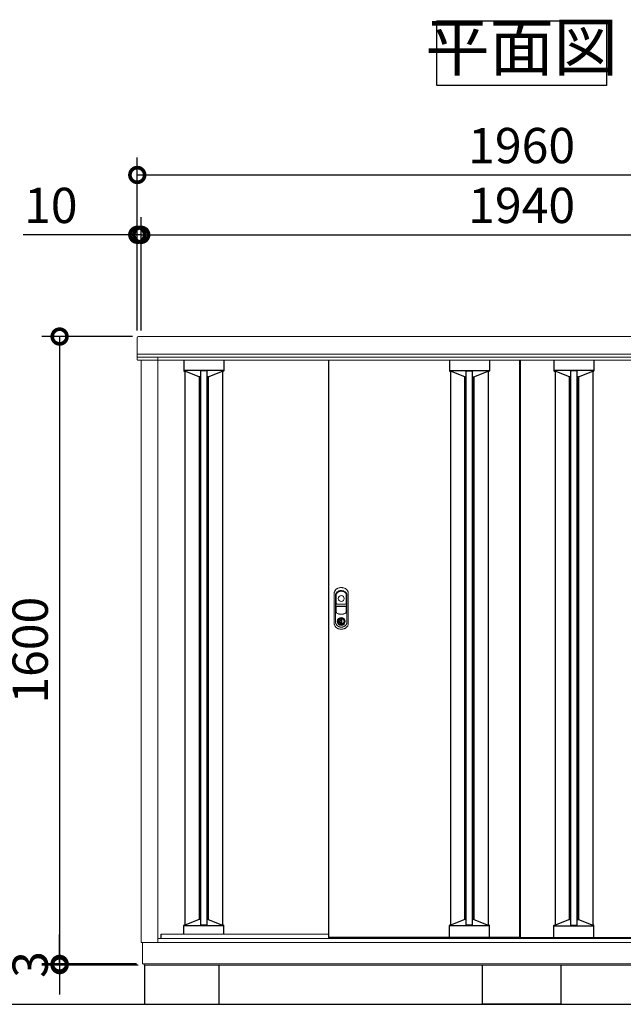
# Model space of a CAD drawing. Extents: x -1468 to 10600, y 6860 to 15353.
# Drawn here: x -75 to 1464, y 10193 to 12704 of the extents above; entities that cross this region are included whole.
import ezdxf

# ---------------------------------------------------------------- set-up
doc = ezdxf.new("R2010")
doc.units = 0
doc.header["$LTSCALE"] = 20
doc.header["$PDMODE"] = 3
doc.header["$PDSIZE"] = 2
doc.layers.get('0').update_dxf_attribs({"linetype": 'CONTINUOUS'})
doc.layers.get('DEFPOINTS').update_dxf_attribs({"linetype": 'CONTINUOUS'})
for name, color, linetype in [('寸法', 4, 'CONTINUOUS'), ('細線', 5, 'CONTINUOUS'), ('部品1', 7, 'CONTINUOUS'), ('Ｇ．Ｌ', 30, 'CONTINUOUS')]:
    doc.layers.add(name, color=color, linetype=linetype)
doc.styles.add('STYLE1', font='isocp.shx', dxfattribs={"bigfont": 'bigfont.shx'})
doc.dimstyles.new('INABA_S30G', dxfattribs={"dimscale": 30, "dimtxt": 3, "dimasz": 2.5, "dimexe": 1.5, "dimexo": 0.5, "dimgap": 1, "dimtad": 3, "dimdec": 1, "dimdsep": 46, "dimtxsty": 'STYLE1', "dimblk1": 'DOTSMALL', "dimblk2": 'DOTSMALL', "dimsah": 1, "dimcen": 0, "dimclrt": 7, "dimadec": 0, "dimazin": 0, "dimtfac": 1, "dimtdec": 4, "dimtix": 1, "dimtmove": 0, "dimatfit": 3, "dimldrblk": 'DOTSMALL', "dimfxl": 1, "dimtolj": 1, "dimtzin": 0, "dimarcsym": 0})

# ---------------------------------------------------------------- blocks, each defined once
blk = doc.blocks.new('_DOTSMALL')
at = {"color": 0, "linetype": 'ByBlock', "ltscale": 50, "const_width": 0.5}
blk.add_lwpolyline([(-0.0625, 0, 1), (0.0625, 0, 1)], format="xyb", close=True, dxfattribs=at)
blk = doc.blocks.new('*D99')
at = {"layer": 'DEFPOINTS', "color": 0, "ltscale": 50}
for p in [(2174.4, 12155), (234.4, 11895.6), (2174.4, 11895.6)]:
    blk.add_point(p, dxfattribs=at)
at = {"layer": '寸法', "color": 0, "lineweight": -2, "ltscale": 50}
for p, q in [((234.4, 11910.6), (234.4, 12200)), ((2174.4, 11910.6), (2174.4, 12200)), ((234.4, 12155), (2174.4, 12155))]:
    blk.add_line(p, q, dxfattribs=at)
at = {"layer": '寸法', "color": 0, "lineweight": -2, "ltscale": 50, "xscale": 75, "yscale": 75, "zscale": 75, "rotation": 180}
blk.add_blockref('_DOTSMALL', (234.4, 12155), dxfattribs=at)
at = {"layer": '寸法', "color": 0, "lineweight": -2, "ltscale": 50, "xscale": 75, "yscale": 75, "zscale": 75}
blk.add_blockref('_DOTSMALL', (2174.4, 12155), dxfattribs=at)
at = {"layer": '寸法', "color": 7, "ltscale": 50, "insert": (1204.4, 12230), "char_height": 90, "attachment_point": 5, "style": 'STYLE1'}
blk.add_mtext('\\A1;1940', dxfattribs=at)
blk = doc.blocks.new('*D100')
at = {"layer": 'DEFPOINTS', "color": 0, "ltscale": 50}
for p in [(234.4, 12155), (224.4, 11895.6), (234.4, 11895.6)]:
    blk.add_point(p, dxfattribs=at)
at = {"layer": '寸法', "color": 0, "lineweight": -2, "ltscale": 50}
for p, q in [((224.4, 11910.6), (224.4, 12200)), ((234.4, 11910.6), (234.4, 12200)), ((224.4, 12155), (-66.7, 12155)), ((234.4, 12155), (224.4, 12155)), ((234.4, 12155), (309.4, 12155))]:
    blk.add_line(p, q, dxfattribs=at)
at = {"layer": '寸法', "color": 0, "lineweight": -2, "ltscale": 50, "xscale": 75, "yscale": 75, "zscale": 75}
blk.add_blockref('_DOTSMALL', (224.4, 12155), dxfattribs=at)
at = {"layer": '寸法', "color": 0, "lineweight": -2, "ltscale": 50, "xscale": 75, "yscale": 75, "zscale": 75, "rotation": 180}
blk.add_blockref('_DOTSMALL', (234.4, 12155), dxfattribs=at)
at = {"layer": '寸法', "color": 7, "ltscale": 50, "insert": (3.9, 12230), "char_height": 90, "attachment_point": 5, "style": 'STYLE1'}
blk.add_mtext('\\A1;10', dxfattribs=at)
blk = doc.blocks.new('*D101')
at = {"layer": 'DEFPOINTS', "color": 0, "ltscale": 50}
for p in [(2184.4, 12307.6), (224.4, 11895.6), (2184.4, 11895.6)]:
    blk.add_point(p, dxfattribs=at)
at = {"layer": '寸法', "color": 0, "lineweight": -2, "ltscale": 50}
for p, q in [((224.4, 11910.6), (224.4, 12352.6)), ((2184.4, 11910.6), (2184.4, 12352.6)), ((224.4, 12307.6), (2184.4, 12307.6))]:
    blk.add_line(p, q, dxfattribs=at)
at = {"layer": '寸法', "color": 0, "lineweight": -2, "ltscale": 50, "xscale": 75, "yscale": 75, "zscale": 75, "rotation": 180}
blk.add_blockref('_DOTSMALL', (224.4, 12307.6), dxfattribs=at)
at = {"layer": '寸法', "color": 0, "lineweight": -2, "ltscale": 50, "xscale": 75, "yscale": 75, "zscale": 75}
blk.add_blockref('_DOTSMALL', (2184.4, 12307.6), dxfattribs=at)
at = {"layer": '寸法', "color": 7, "ltscale": 50, "insert": (1204.4, 12382.6), "char_height": 90, "attachment_point": 5, "style": 'STYLE1'}
blk.add_mtext('\\A1;1960', dxfattribs=at)
blk = doc.blocks.new('*D105')
at = {"layer": 'DEFPOINTS', "color": 0, "ltscale": 50}
for p in [(227.4, 11895.6), (26.3, 10295.6), (237.4, 10295.6)]:
    blk.add_point(p, dxfattribs=at)
at = {"layer": '寸法', "color": 0, "lineweight": -2, "ltscale": 50}
for p, q in [((212.4, 11895.6), (-18.7, 11895.6)), ((26.3, 11895.6), (26.3, 10295.6)), ((222.4, 10295.6), (-18.7, 10295.6))]:
    blk.add_line(p, q, dxfattribs=at)
at = {"layer": '寸法', "color": 0, "lineweight": -2, "ltscale": 50, "xscale": 75, "yscale": 75, "zscale": 75}
for p, rotation in [((26.3, 11895.6), 90), ((26.3, 10295.6), 270)]:
    blk.add_blockref('_DOTSMALL', p, dxfattribs=dict(at, rotation=rotation))
at = {"layer": '寸法', "color": 7, "ltscale": 50, "insert": (-48.7, 11095.6), "char_height": 90, "attachment_point": 5, "rotation": 90, "style": 'STYLE1'}
blk.add_mtext('\\A1;1600', dxfattribs=at)
blk = doc.blocks.new('*D106')
at = {"layer": 'DEFPOINTS', "color": 0, "ltscale": 50}
for p in [(237.4, 10295.6), (26.3, 10292.6), (241.9, 10292.6)]:
    blk.add_point(p, dxfattribs=at)
at = {"layer": '寸法', "color": 0, "lineweight": -2, "ltscale": 50}
for p, q in [((26.3, 10295.6), (26.3, 10370.6)), ((222.4, 10295.6), (-18.7, 10295.6)), ((26.3, 10295.6), (26.3, 10292.6)), ((226.9, 10292.6), (-18.7, 10292.6)), ((26.3, 10292.6), (26.3, 10217.6))]:
    blk.add_line(p, q, dxfattribs=at)
at = {"layer": '寸法', "color": 0, "lineweight": -2, "ltscale": 50, "xscale": 75, "yscale": 75, "zscale": 75}
for p, rotation in [((26.3, 10295.6), 270), ((26.3, 10292.6), 90)]:
    blk.add_blockref('_DOTSMALL', p, dxfattribs=dict(at, rotation=rotation))
at = {"layer": '寸法', "color": 7, "ltscale": 50, "insert": (-48.7, 10294.1), "char_height": 90, "attachment_point": 5, "rotation": 90, "style": 'STYLE1'}
blk.add_mtext('\\A1;3', dxfattribs=at)

msp = doc.modelspace()

# ---------------------------------------------------------------- linework, layer by layer
at = {"layer": '細線'}
for p, q in [((342.89, 11835.56), (342.89, 11808.35)), ((444.89, 11835.56), (444.89, 11808.36)), ((1020.09, 11835.56), (1020.09, 11808.36)), ((1122.09, 11835.56), (1122.09, 11808.35)), ((1286.69, 11835.56), (1286.69, 11808.35)), ((1388.69, 11835.56), (1388.69, 11808.36)), ((444.89, 11809.09), (342.89, 11809.09)), ((343.89, 11807.36), (345.89, 11807.36)), ((382.39, 11792.96), (345.89, 11807.36)), ((401.89, 11807.72), (385.89, 11807.72)), ((405.39, 11792.96), (441.89, 11807.36)), ((443.89, 11807.36), (441.89, 11807.36)), ((1020.09, 11809.09), (1122.09, 11809.09)), ((1021.09, 11807.36), (1023.09, 11807.36)), ((1059.59, 11792.96), (1023.09, 11807.36)), ((1063.09, 11807.72), (1079.09, 11807.72)), ((1082.59, 11792.96), (1119.09, 11807.36)), ((1121.09, 11807.36), (1119.09, 11807.36)), ((1388.69, 11809.09), (1286.69, 11809.09)), ((1287.69, 11807.36), (1289.69, 11807.36)), ((1326.19, 11792.96), (1289.69, 11807.36)), ((1345.69, 11807.72), (1329.69, 11807.72)), ((1349.19, 11792.96), (1385.69, 11807.36)), ((1387.69, 11807.36), (1385.69, 11807.36)), ((385.89, 11792.96), (382.39, 11792.96)), ((405.39, 11792.96), (401.89, 11792.96)), ((1059.59, 11792.96), (1063.09, 11792.96)), ((1079.09, 11792.96), (1082.59, 11792.96)), ((1329.69, 11792.96), (1326.19, 11792.96)), ((1349.19, 11792.96), (1345.69, 11792.96)), ((382.4, 10409.21), (345.9, 10394.81)), ((385.89, 10409.21), (382.4, 10409.21)), ((405.4, 10409.21), (401.89, 10409.21)), ((405.4, 10409.21), (441.9, 10394.81)), ((1059.58, 10409.14), (1023.08, 10394.74)), ((1063.09, 10409.14), (1059.58, 10409.14)), ((1082.58, 10409.14), (1079.09, 10409.14)), ((1082.58, 10409.14), (1119.08, 10394.74)), ((1326.2, 10409.14), (1289.7, 10394.74)), ((1326.2, 10409.14), (1329.69, 10409.14)), ((1345.69, 10409.14), (1349.2, 10409.14)), ((1349.2, 10409.14), (1385.7, 10394.74)), ((342.9, 10371.56), (342.9, 10393.81)), ((444.9, 10393.07), (342.9, 10393.07)), ((343.9, 10394.81), (345.9, 10394.81)), ((401.89, 10394.44), (385.89, 10394.44)), ((443.9, 10394.81), (441.9, 10394.81)), ((444.9, 10371.56), (444.9, 10393.81)), ((1020.08, 10363.14), (1020.08, 10393.74)), ((1122.08, 10393.01), (1020.08, 10393.01)), ((1021.08, 10394.74), (1023.08, 10394.74)), ((1079.09, 10394.37), (1063.09, 10394.37)), ((1121.08, 10394.74), (1119.08, 10394.74)), ((1122.08, 10363.14), (1122.08, 10393.74)), ((1286.7, 10363.14), (1286.7, 10393.74)), ((1286.7, 10393.01), (1388.7, 10393.01)), ((1287.7, 10394.74), (1289.7, 10394.74)), ((1329.69, 10394.37), (1345.69, 10394.37)), ((1387.7, 10394.74), (1385.7, 10394.74)), ((1388.7, 10363.14), (1388.7, 10393.74))]:
    msp.add_line(p, q, dxfattribs=at)
at = {"layer": '細線', "linetype": 'Continuous', "lineweight": -3, "ltscale": 2}
for p, q in [((345.89, 11807.36), (345.89, 10394.81)), ((385.89, 11807.72), (385.89, 10394.44)), ((401.89, 11807.72), (401.89, 10394.44)), ((441.89, 11807.36), (441.89, 10394.81)), ((1023.09, 11807.36), (1023.09, 10394.75)), ((1063.09, 10394.37), (1063.09, 11807.72)), ((1079.09, 10394.37), (1079.09, 11807.72)), ((1119.09, 11807.36), (1119.09, 10394.74)), ((1289.69, 11807.36), (1289.69, 10394.74)), ((1329.69, 10394.37), (1329.69, 11807.72)), ((1345.69, 10394.37), (1345.69, 11807.72)), ((1385.69, 11807.36), (1385.69, 10394.75)), ((382.39, 11792.96), (382.39, 10409.2)), ((405.39, 11792.96), (405.39, 10409.21)), ((1059.59, 10409.14), (1059.59, 11792.96)), ((1082.59, 10409.14), (1082.59, 11792.96)), ((1326.19, 10409.14), (1326.19, 11792.96)), ((1349.19, 10409.14), (1349.19, 11792.96))]:
    msp.add_line(p, q, dxfattribs=at)
at = {"layer": '細線', "ltscale": 7}
for p, q in [((1023.09, 11807.36), (1023.09, 10394.75)), ((1385.69, 11807.36), (1385.69, 10394.75)), ((1059.59, 11792.96), (1059.59, 10409.14)), ((1082.59, 11792.96), (1082.59, 10409.14)), ((1326.19, 11792.96), (1326.19, 10409.14)), ((1349.19, 11792.96), (1349.19, 10409.14))]:
    msp.add_line(p, q, dxfattribs=at)
at = {"layer": '細線', "linetype": 'Continuous', "lineweight": 15}
for p, q in [((731.04, 11236.1), (731.04, 11192.89)), ((731.64, 11214.36), (731.64, 11236.04)), ((757.34, 11236.04), (757.34, 11214.36)), ((757.94, 11192.89), (757.94, 11236.1)), ((731.64, 11192.99), (731.64, 11206.46)), ((756.49, 11212.76), (732.49, 11212.76)), ((732.49, 11208.06), (756.49, 11208.06)), ((756.34, 11213.36), (732.64, 11213.36)), ((732.64, 11207.46), (756.34, 11207.46)), ((757.34, 11206.46), (757.34, 11192.99)), ((740.19, 11175.72), (740.19, 11177.3)), ((740.99, 11175.72), (740.19, 11175.72)), ((740.99, 11177.67), (740.99, 11175.72)), ((747.99, 11175.72), (747.99, 11177.67)), ((747.99, 11175.72), (748.79, 11175.72)), ((748.79, 11177.3), (748.79, 11175.72)), ((745.77, 11173.93), (743.22, 11173.93)), ((743.22, 11173.93), (743.22, 11173.92)), ((743.22, 11164.73), (743.22, 11173.48)), ((743.22, 11164.29), (743.22, 11164.28)), ((743.22, 11164.28), (745.77, 11164.28)), ((743.39, 11173.93), (743.39, 11164.28)), ((745.77, 11164.28), (745.77, 11173.93))]:
    msp.add_line(p, q, dxfattribs=at)
at = {"layer": '細線', "linetype": 'Continuous', "lineweight": 15, "flags": 128}
for points in [[(740.55, 11174.89), (740.54, 11174.91), (740.52, 11174.94), (740.48, 11175), (740.42, 11175.09), (740.35, 11175.19), (740.28, 11175.3), (740.19, 11175.43), (740.1, 11175.55)], [(740.99, 11176.1), (741.02, 11176.1), (741.1, 11176.13)], [(747.89, 11176.13), (747.96, 11176.1), (747.99, 11176.1)], [(748.43, 11174.89), (748.44, 11174.91), (748.46, 11174.94), (748.5, 11175), (748.56, 11175.09), (748.63, 11175.19), (748.71, 11175.3), (748.79, 11175.43), (748.88, 11175.55)]]:
    msp.add_lwpolyline(points, dxfattribs=at)
at = {"layer": '細線', "linetype": 'Continuous', "lineweight": 15}
for centre, radius in [((744.49, 11227.36), 7.5), ((744.49, 11169.11), 10.05)]:
    msp.add_circle(centre, radius, dxfattribs=at)
at = {"layer": '細線'}
for centre, start, end in [((343.89, 11808.36), 180, 270), ((443.89, 11808.36), 270, 360), ((1021.09, 11808.36), 180, 270), ((1121.09, 11808.36), 270, 0), ((1287.69, 11808.36), 180, 270), ((1387.69, 11808.36), 270, 360), ((343.9, 10393.81), 90, 180), ((443.9, 10393.81), 0, 90), ((1021.08, 10393.74), 90, 180), ((1121.08, 10393.74), 0, 90), ((1287.7, 10393.74), 90, 180), ((1387.7, 10393.74), 0, 90)]:
    msp.add_arc(centre, 1, start, end, dxfattribs=at)
at = {"layer": '細線', "linetype": 'Continuous', "lineweight": 15}
for centre, radius, start, end in [((739.49, 11236.1), 8.45, 135.58469, 180), ((739.64, 11236.04), 8, 135.07479, 180), ((744.49, 11231.21), 15.45, 44.41531, 135.58469), ((744.49, 11231.21), 14.85, 44.92521, 135.07479), ((749.34, 11236.04), 8, 0, 44.92521), ((749.49, 11236.1), 8.45, 0, 44.41531), ((732.49, 11214.21), 1.45, 180, 270), ((732.49, 11206.61), 1.45, 90, 180), ((732.64, 11214.36), 1, 180, 270), ((732.64, 11206.46), 1, 90, 180), ((756.34, 11214.36), 1, 270, 0), ((756.34, 11206.46), 1, 0, 90), ((756.49, 11214.21), 1.45, 270, 0), ((756.49, 11206.61), 1.45, 0, 90), ((734.49, 11192.89), 3.45, 180, 244.22854), ((734.64, 11192.99), 3, 180, 244.46438), ((744.49, 11213.61), 26.45, 244.22854, 295.77146), ((744.49, 11213.61), 25.85, 244.46438, 295.53562), ((744.49, 11169.11), 9.25, 117.70148, 62.29852), ((744.49, 11169.11), 7.8, 124.22887, 55.77113), ((744.49, 11169.11), 7, 124.22887, 55.77113), ((739.99, 11175.72), 0.2, 304.22887, 0), ((744.49, 11169.11), 9.25, 62.29852, 117.70148), ((739.99, 11175.72), 1, 304.22887, 0), ((744.49, 11169.11), 7.8, 64.20292, 115.79708), ((748.99, 11175.72), 1, 180, 235.77113), ((748.99, 11175.72), 0.2, 180, 235.77113), ((754.34, 11192.99), 3, 295.53562, 0), ((754.49, 11192.89), 3.45, 295.77146, 0), ((744.64, 11169.11), 4.6, 108.03419, 251.96581)]:
    msp.add_arc(centre, radius, start, end, dxfattribs=at)
for points, knots in [([(726.49, 11239.74), (726.49, 11240.54), (726.55, 11241.33), (726.74, 11242.5), (726.82, 11242.89), (727.01, 11243.66), (727.12, 11244.05), (727.49, 11245.18), (727.79, 11245.9), (728.33, 11246.95), (728.52, 11247.3), (728.94, 11247.97), (729.16, 11248.3), (729.87, 11249.26), (730.39, 11249.86), (731.51, 11250.97), (732.11, 11251.48), (733.4, 11252.4), (734.08, 11252.81), (735.5, 11253.52), (736.23, 11253.81), (736.99, 11254.05)], [0, 0, 0, 0, 0.125, 0.125, 0.1875, 0.1875, 0.25, 0.25, 0.375, 0.375, 0.4375, 0.4375, 0.5, 0.5, 0.625, 0.625, 0.75, 0.75, 0.875, 0.875, 1, 1, 1, 1]), ([(736.99, 11254.05), (738.21, 11254.44), (739.45, 11254.72), (741.94, 11255.11), (743.2, 11255.2), (745.11, 11255.21), (745.75, 11255.18), (747.02, 11255.09), (747.65, 11255.01), (749.53, 11254.72), (750.77, 11254.44), (751.99, 11254.05)], [0, 0, 0, 0, 0.25, 0.25, 0.5, 0.5, 0.625, 0.625, 0.75, 0.75, 1, 1, 1, 1]), ([(751.99, 11254.05), (752.75, 11253.81), (753.49, 11253.52), (754.9, 11252.81), (755.58, 11252.4), (756.87, 11251.48), (757.48, 11250.97), (758.59, 11249.86), (759.11, 11249.26), (759.82, 11248.3), (760.04, 11247.97), (760.46, 11247.3), (760.65, 11246.95), (761.19, 11245.9), (761.49, 11245.18), (761.87, 11244.05), (761.98, 11243.66), (762.16, 11242.89), (762.24, 11242.5), (762.43, 11241.33), (762.49, 11240.54), (762.49, 11239.74)], [0, 0, 0, 0, 0.125, 0.125, 0.25, 0.25, 0.375, 0.375, 0.5, 0.5, 0.5625, 0.5625, 0.625, 0.625, 0.75, 0.75, 0.8125, 0.8125, 0.875, 0.875, 1, 1, 1, 1]), ([(726.49, 11164.67), (726.49, 11165.45), (726.49, 11166.23), (726.49, 11167.79), (726.49, 11170.14), (726.49, 11175.62), (726.49, 11186.56), (726.49, 11202.21), (726.49, 11217.85), (726.49, 11228.8), (726.49, 11234.27), (726.49, 11236.62), (726.49, 11237.79), (726.49, 11238.18), (726.49, 11238.96), (726.49, 11239.35), (726.49, 11239.74)], [0, 0, 0, 0, 0.03125, 0.03125, 0.0625, 0.125, 0.25, 0.5, 0.75, 0.875, 0.9375, 0.96875, 0.96875, 0.984375, 0.984375, 1, 1, 1, 1]), ([(744.49, 11247.81), (745.64, 11247.81), (746.77, 11247.69), (748.44, 11247.34), (748.99, 11247.19), (750.08, 11246.85), (750.61, 11246.65), (752.16, 11245.97), (753.15, 11245.42), (754.55, 11244.42), (755, 11244.07), (755.64, 11243.51), (755.85, 11243.32), (756.25, 11242.92), (756.45, 11242.72), (756.83, 11242.29), (757.01, 11242.06), (757.35, 11241.6), (757.51, 11241.36), (757.95, 11240.63), (758.2, 11240.13), (758.51, 11239.33), (758.61, 11239.05), (758.76, 11238.5), (758.83, 11238.22), (758.99, 11237.39), (759.05, 11236.82), (759.07, 11236.11), (759.07, 11235.96), (759.07, 11235.67), (759.07, 11235.24), (759.07, 11234.24), (759.07, 11232.23), (759.07, 11221.31), (759.07, 11201.77), (759.07, 11181.09), (759.07, 11169.6), (759.07, 11167.01), (759.05, 11166.72), (759, 11166.15), (758.97, 11165.87), (758.82, 11165.02), (758.68, 11164.45), (758.38, 11163.62), (758.27, 11163.34), (758.02, 11162.81), (757.89, 11162.55), (757.47, 11161.78), (757.16, 11161.29), (756.65, 11160.57), (756.47, 11160.34), (756.11, 11159.88), (755.91, 11159.66), (755.32, 11159), (754.9, 11158.59), (754.03, 11157.82), (753.57, 11157.46), (752.6, 11156.8), (752.09, 11156.49), (750.54, 11155.67), (749.45, 11155.25), (747.75, 11154.8), (747.17, 11154.69), (746, 11154.52), (745.42, 11154.48), (744.24, 11154.45), (743.65, 11154.47), (742.48, 11154.58), (741.91, 11154.67), (740.76, 11154.91), (740.2, 11155.07), (739.08, 11155.45), (738.54, 11155.67), (737.48, 11156.16), (736.97, 11156.44), (736.23, 11156.91), (735.99, 11157.07), (735.51, 11157.41), (735.27, 11157.59), (734.12, 11158.5), (733.3, 11159.33), (732.22, 11160.71), (731.88, 11161.2), (731.42, 11161.95), (731.28, 11162.21), (731, 11162.72), (730.87, 11162.99), (730.64, 11163.52), (730.53, 11163.8), (730.35, 11164.35), (730.27, 11164.64), (730.06, 11165.5), (729.97, 11166.08), (729.93, 11166.8), (729.92, 11166.94), (729.92, 11167.23), (729.92, 11167.37), (729.92, 11167.81), (729.92, 11168.67), (729.92, 11170.69), (729.92, 11181.66), (729.92, 11201.29), (729.92, 11222.07), (729.92, 11233.61), (729.92, 11236.07), (729.92, 11236.21), (729.92, 11236.5), (729.93, 11236.64), (729.96, 11237.08), (730, 11237.36), (730.09, 11237.93), (730.15, 11238.22), (730.3, 11238.79), (730.38, 11239.06), (730.67, 11239.88), (730.91, 11240.4), (731.34, 11241.16), (731.5, 11241.41), (731.83, 11241.88), (732.01, 11242.11), (732.57, 11242.78), (732.98, 11243.18), (733.85, 11243.96), (734.3, 11244.32), (735.7, 11245.33), (736.69, 11245.91), (738.28, 11246.61), (738.83, 11246.82), (739.93, 11247.18), (740.48, 11247.32), (741.61, 11247.56), (742.17, 11247.65), (743.04, 11247.74), (743.33, 11247.77), (743.76, 11247.79), (743.98, 11247.8), (744.2, 11247.8), (744.35, 11247.8), (744.42, 11247.81), (744.49, 11247.81)], [0, 0, 0, 0, 0.015625, 0.015625, 0.0234375, 0.0234375, 0.03125, 0.03125, 0.046875, 0.046875, 0.0546875, 0.0546875, 0.0585937, 0.0585937, 0.0625, 0.0625, 0.0664062, 0.0664062, 0.0703125, 0.0703125, 0.078125, 0.078125, 0.0820312, 0.0820312, 0.0859375, 0.0859375, 0.09375, 0.09375, 0.0957031, 0.0957031, 0.0976562, 0.1015625, 0.109375, 0.125, 0.25, 0.375, 0.40625, 0.40625, 0.4101562, 0.4101562, 0.4140625, 0.4140625, 0.421875, 0.421875, 0.4257812, 0.4257812, 0.4296875, 0.4296875, 0.4375, 0.4375, 0.4414063, 0.4414063, 0.4453125, 0.4453125, 0.453125, 0.453125, 0.4609375, 0.4609375, 0.46875, 0.46875, 0.484375, 0.484375, 0.4921875, 0.4921875, 0.5, 0.5, 0.5078125, 0.5078125, 0.515625, 0.515625, 0.5234375, 0.5234375, 0.53125, 0.53125, 0.5390625, 0.5390625, 0.5429688, 0.5429688, 0.546875, 0.546875, 0.5625, 0.5625, 0.5703125, 0.5703125, 0.5742188, 0.5742188, 0.578125, 0.578125, 0.5820313, 0.5820313, 0.5859375, 0.5859375, 0.59375, 0.59375, 0.5957031, 0.5957031, 0.5976563, 0.5976563, 0.6015625, 0.609375, 0.625, 0.75, 0.875, 0.90625, 0.90625, 0.9082031, 0.9082031, 0.9101563, 0.9101563, 0.9140625, 0.9140625, 0.9179688, 0.9179688, 0.921875, 0.921875, 0.9296875, 0.9296875, 0.9335938, 0.9335938, 0.9375, 0.9375, 0.9453125, 0.9453125, 0.953125, 0.953125, 0.96875, 0.96875, 0.9765625, 0.9765625, 0.984375, 0.984375, 0.9921875, 0.9921875, 0.9960938, 0.9960938, 0.9980469, 0.9990234, 0.9990234, 1, 1, 1, 1]), ([(762.49, 11239.74), (762.49, 11239.35), (762.49, 11238.96), (762.49, 11238.18), (762.49, 11237.79), (762.49, 11236.62), (762.49, 11234.27), (762.49, 11228.8), (762.49, 11217.85), (762.49, 11202.21), (762.49, 11186.56), (762.49, 11175.62), (762.49, 11170.14), (762.49, 11167.79), (762.49, 11166.23), (762.49, 11165.45), (762.49, 11164.67)], [0, 0, 0, 0, 0.015625, 0.015625, 0.03125, 0.03125, 0.0625, 0.125, 0.25, 0.5, 0.75, 0.875, 0.9375, 0.96875, 0.96875, 1, 1, 1, 1]), ([(736.99, 11150.36), (736.23, 11150.6), (735.5, 11150.89), (734.44, 11151.42), (734.09, 11151.61), (733.41, 11152.02), (733.07, 11152.24), (732.11, 11152.94), (731.5, 11153.45), (730.66, 11154.28), (730.4, 11154.56), (729.88, 11155.16), (729.63, 11155.47), (728.92, 11156.44), (728.51, 11157.11), (727.79, 11158.51), (727.49, 11159.24), (726.99, 11160.75), (726.8, 11161.52), (726.55, 11163.08), (726.49, 11163.87), (726.49, 11164.67)], [0, 0, 0, 0, 0.125, 0.125, 0.1875, 0.1875, 0.25, 0.25, 0.375, 0.375, 0.4375, 0.4375, 0.5, 0.5, 0.625, 0.625, 0.75, 0.75, 0.875, 0.875, 1, 1, 1, 1]), ([(751.99, 11150.36), (750.77, 11149.97), (749.54, 11149.69), (747.04, 11149.3), (745.78, 11149.21), (743.87, 11149.21), (743.23, 11149.23), (741.96, 11149.33), (741.33, 11149.4), (739.45, 11149.69), (738.21, 11149.97), (736.99, 11150.36)], [0, 0, 0, 0, 0.25, 0.25, 0.5, 0.5, 0.625, 0.625, 0.75, 0.75, 1, 1, 1, 1]), ([(743.22, 11173.92), (743.22, 11173.85), (743.22, 11173.7), (743.22, 11173.56), (743.22, 11173.49), (743.22, 11173.48)], [0, 0, 0, 0, 0.4564371, 0.9130804, 1, 1, 1, 1]), ([(743.22, 11164.73), (743.22, 11164.67), (743.22, 11164.56), (743.22, 11164.4), (743.22, 11164.31), (743.22, 11164.29)], [0, 0, 0, 0, 0.4481772, 0.8959375, 1, 1, 1, 1]), ([(762.49, 11164.67), (762.49, 11163.87), (762.43, 11163.08), (762.24, 11161.91), (762.16, 11161.52), (761.98, 11160.75), (761.87, 11160.36), (761.49, 11159.23), (761.19, 11158.51), (760.65, 11157.46), (760.46, 11157.11), (760.04, 11156.44), (759.82, 11156.11), (759.11, 11155.15), (758.59, 11154.55), (757.48, 11153.44), (756.87, 11152.93), (755.58, 11152.01), (754.9, 11151.6), (753.49, 11150.89), (752.75, 11150.6), (751.99, 11150.36)], [0, 0, 0, 0, 0.125, 0.125, 0.1875, 0.1875, 0.25, 0.25, 0.375, 0.375, 0.4375, 0.4375, 0.5, 0.5, 0.625, 0.625, 0.75, 0.75, 0.875, 0.875, 1, 1, 1, 1])]:
    msp.add_open_spline(points, degree=3, knots=knots, dxfattribs=at)
at = {"layer": '部品1', "linetype": 'Continuous', "lineweight": 15}
for p, q in [((224.39, 11892.56), (224.39, 11883.56)), ((224.39, 11883.56), (224.39, 11850.56)), ((227.39, 11895.56), (2181.39, 11895.56)), ((224.09, 11843.56), (224.09, 11850.06)), ((224.39, 11851.76), (224.39, 11851.66)), ((2184.39, 11850.56), (224.39, 11850.56)), ((227.39, 11850.56), (224.59, 11850.56)), ((232.19, 11835.56), (225.59, 11835.56)), ((225.59, 11835.56), (276.89, 11835.56)), ((227.29, 11842.56), (231.08, 11842.56)), ((231.09, 11842.56), (231.08, 11842.56)), ((276.89, 11842.56), (231.09, 11842.56)), ((271.89, 11835.56), (232.19, 11835.56)), ((234.39, 11835.56), (234.39, 10350.56)), ((276.39, 10350.56), (276.39, 11835.56)), ((276.89, 11836.43), (276.89, 11842.56)), ((276.89, 11842.56), (276.89, 11835.56)), ((2131.89, 11842.56), (276.89, 11842.56)), ((2131.89, 11835.56), (276.89, 11835.56)), ((711.99, 10371.56), (284.89, 10371.56)), ((2174.39, 10350.56), (234.39, 10350.56)), ((237.39, 10295.56), (237.39, 10350.56)), ((2132.39, 10360.56), (276.39, 10360.56)), ((237.39, 10295.56), (2171.39, 10295.56)), ((241.89, 10295.56), (241.89, 10292.56)), ((241.89, 10292.56), (2166.89, 10292.56))]:
    msp.add_line(p, q, dxfattribs=at)
at = {"layer": '部品1'}
for p, q in [((711.99, 11835.56), (711.99, 10363.06)), ((1199.09, 11835.56), (1199.09, 10363.06)), ((1200.69, 11835.56), (1200.69, 10363.06)), ((284.89, 10360.56), (284.89, 10371.56)), ((1199.09, 10363.06), (711.99, 10363.06)), ((1200.69, 10363.06), (1696.79, 10363.06))]:
    msp.add_line(p, q, dxfattribs=at)
at = {"layer": '部品1', "ltscale": 50}
for p, q in [((242.39, 10292.56), (242.39, 10192.56)), ((432.39, 10292.56), (432.39, 10192.56)), ((1104.39, 10192.56), (1104.39, 10292.56)), ((1304.39, 10292.56), (1304.39, 10192.56)), ((1304.39, 10292.56), (1304.39, 10192.56)), ((242.39, 10192.56), (432.39, 10192.56)), ((1304.39, 10192.56), (1104.39, 10192.56))]:
    msp.add_line(p, q, dxfattribs=at)
msp.add_lwpolyline([(987.92, 12700.45), (1420.86, 12700.45), (1420.86, 12536.08), (987.92, 12536.08)], close=True, dxfattribs=at)
at = {"layer": '部品1', "linetype": 'Continuous', "lineweight": 15}
for centre, radius, start, end in [((227.39, 11892.56), 3, 90, 180), ((224.59, 11850.06), 0.5, 90, 180), ((225.09, 11843.56), 1, 180, 270)]:
    msp.add_arc(centre, radius, start, end, dxfattribs=at)
for points, knots in [([(224.09, 11843.56), (224.09, 11843.47), (224.09, 11843.29), (224.09, 11841.84), (224.09, 11839.69), (224.09, 11837.92), (224.09, 11837.06)], [0, 0, 0, 0, 0.24238635, 0.49999998, 0.75761367, 1, 1, 1, 1]), ([(224.09, 11837.06), (224.1, 11836.95), (224.11, 11836.74), (224.23, 11836.37), (224.51, 11835.97), (225, 11835.62), (225.39, 11835.58), (225.59, 11835.56)], [0, 0, 0, 0, 0.1348852, 0.2635013, 0.500914, 0.7487824, 1, 1, 1, 1]), ([(225.09, 11842.56), (225.12, 11842.56), (225.17, 11842.56), (225.44, 11842.56), (225.72, 11842.56), (226.08, 11842.56), (226.59, 11842.56), (227.01, 11842.56), (227.29, 11842.56)], [0, 0, 0, 0, 0.2394565, 0.3683605, 0.5000032, 0.6316386, 0.7605405, 1, 1, 1, 1])]:
    msp.add_open_spline(points, degree=3, knots=knots, dxfattribs=at)
at = {"layer": 'Ｇ．Ｌ', "ltscale": 50}
msp.add_line((-501.67, 10192.56), (2431.71, 10192.56), dxfattribs=at)

# ---------------------------------------------------------------- texts
at = {"layer": '部品1', "color": 7, "ltscale": 50, "insert": (1204.39, 12618.27), "char_height": 120, "attachment_point": 5, "style": 'STYLE1'}
msp.add_mtext('平面図', dxfattribs=at)

# ---------------------------------------------------------------- dimensions: what is measured, and where the dimension line sits
at = {"layer": '寸法', "ltscale": 50}
for base, p1, p2, picture, middle in [((2184.39, 12307.59), (224.39, 11895.56), (2184.39, 11895.56), '*D101', (1204.39, 12382.59)), ((2174.39, 12155.02), (234.39, 11895.56), (2174.39, 11895.56), '*D99', (1204.39, 12230.02))]:
    dim = msp.add_linear_dim(base=base, p1=p1, p2=p2, dimstyle='INABA_S30G', dxfattribs=at)
    dim.commit()
    dim.dimension.update_dxf_attribs({"geometry": picture, "text_midpoint": middle})
dim = msp.add_linear_dim(base=(234.39, 12155.02), p1=(224.39, 11895.56), p2=(234.39, 11895.56), dimstyle='INABA_S30G', dxfattribs=at)
dim.commit()
dim.dimension.update_dxf_attribs({"geometry": '*D100', "text_midpoint": (3.86, 12155.02), "dimtype": 160})
dim = msp.add_linear_dim(base=(26.28, 10295.56), p1=(227.39, 11895.56), p2=(237.39, 10295.56), angle=90, dimstyle='INABA_S30G', dxfattribs=at)
dim.commit()
dim.dimension.update_dxf_attribs({"geometry": '*D105', "text_midpoint": (-48.72, 11095.56)})
dim = msp.add_linear_dim(base=(26.28, 10292.56), p1=(237.39, 10295.56), p2=(241.89, 10292.56), angle=90, dimstyle='INABA_S30G', dxfattribs=at)
dim.commit()
dim.dimension.update_dxf_attribs({"geometry": '*D106', "text_midpoint": (26.28, 10294.06), "dimtype": 160})

doc.saveas('drawing.dxf')
